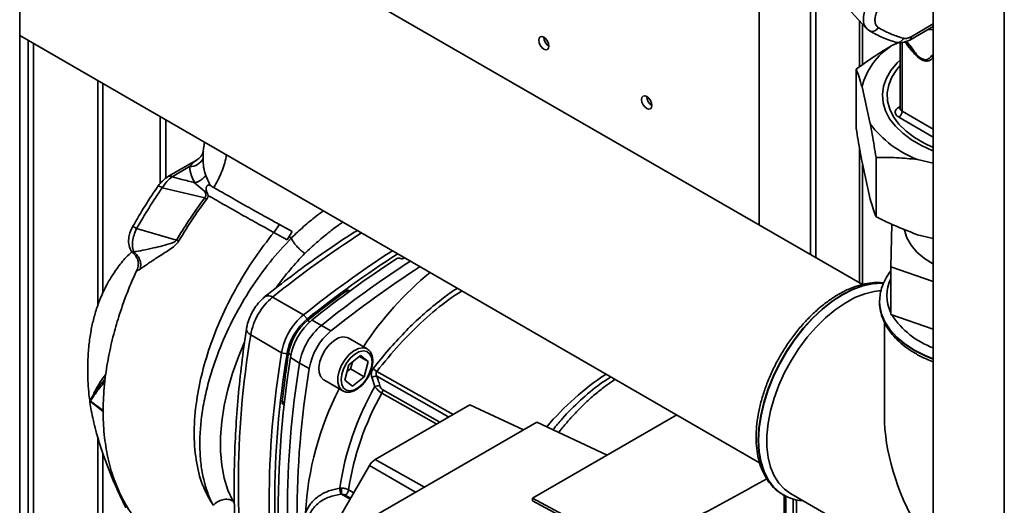
# Paper-space layout 'Blatt3' of a CAD drawing. Units: millimetres. Extents: x 0 to 4200, y 0 to 2970.
# Drawn here: x 3552 to 3755, y 1116 to 1216 of the extents above; entities that cross this region are included whole.
import ezdxf

# ---------------------------------------------------------------- set-up
doc = ezdxf.new("R2010")
doc.units = ezdxf.units.MM

psp = doc.layouts.new('Blatt3')

# ---------------------------------------------------------------- linework, layer by layer
at = {"color": 7, "linetype": 'Continuous', "lineweight": 35, "ltscale": 10}
for p, q in [((3552.19, 771.05), (3552.19, 1385.16)), ((3755.09, 1285.79), (3755.09, 1096.35)), ((3740.46, 1277.33), (3740.46, 1104.8)), ((3725.89, 1161.36), (3552.19, 1261.63)), ((3704.57, 1173.67), (3704.57, 1229.84)), ((3715.18, 1224.69), (3715.18, 1167.54)), ((3716.24, 1223.57), (3716.24, 1166.93)), ((3722.76, 1218.39), (3726.64, 1214.22)), ((3725.89, 1206.66), (3725.89, 1215.02)), ((3735.6, 1211.75), (3740.46, 1214.56)), ((3552.19, 1212.68), (3704.66, 1124.66)), ((3731.92, 1210.62), (3733.36, 1211.25)), ((3733.62, 1211.23), (3733.62, 1197.7)), ((3724.58, 1193.5), (3724.58, 1205.75)), ((3568.28, 1157.06), (3568.28, 1203.39)), ((3569.34, 1159.68), (3569.34, 1202.78)), ((3727.47, 1194.49), (3725.77, 1202.09)), ((3733.62, 1197.7), (3733.62, 1197.67)), ((3590.29, 1190.68), (3589.97, 1188.86)), ((3588.65, 1187.02), (3582.85, 1183.67)), ((3728.66, 1175.32), (3728.66, 1187.57)), ((3740.46, 1186.36), (3737.18, 1187.15)), ((3583.6, 1183.59), (3587.18, 1185.66)), ((3727.47, 1178.98), (3725.77, 1186.58)), ((3725.89, 1161.36), (3725.89, 1186.02)), ((3591.42, 1181.8), (3590.53, 1183.86)), ((3590.31, 1179.24), (3581.58, 1181.31)), ((3588.24, 1182.35), (3590.33, 1180.51)), ((3576.29, 1172.92), (3584.52, 1170.54)), ((3605.74, 1173.72), (3604.55, 1172.1)), ((3605.74, 1173.72), (3608.33, 1172.31)), ((3731.93, 1173.79), (3731.72, 1165)), ((3604.55, 1172.1), (3607.3, 1170.6)), ((3608.33, 1172.31), (3607.3, 1170.6)), ((3608.16, 1170.99), (3607.68, 1171.26)), ((3608.16, 1170.99), (3608.14, 1170.92)), ((3740.46, 1170.85), (3737.18, 1171.63)), ((3630.65, 1166.75), (3630.61, 1166.77)), ((3631.49, 1166.9), (3631.34, 1166.8)), ((3731.72, 1165), (3740.46, 1161.99)), ((3731.72, 1155.2), (3731.72, 1165)), ((3604.29, 1158.77), (3610.65, 1155.1)), ((3620.24, 1160.03), (3620.02, 1160.15)), ((3729.39, 1157.87), (3729.4, 1158.15)), ((3729.39, 1157.87), (3729.39, 1157.8)), ((3729.39, 1157.8), (3729.39, 1157.62)), ((3610.65, 1155.1), (3611.44, 1154.27)), ((3731.72, 1155.2), (3740.46, 1152.2)), ((3612.43, 1154.04), (3614.36, 1152.96)), ((3614.36, 1152.96), (3616.31, 1151.8)), ((3730.39, 1153.65), (3730.39, 1134.28)), ((3599.8, 1151), (3606.16, 1147.33)), ((3623.77, 1148.12), (3619.88, 1150.37)), ((3607.27, 1147.06), (3606.16, 1147.33)), ((3620.04, 1144.83), (3622.45, 1146.73)), ((3622.2, 1146.53), (3624.03, 1145.48)), ((3622.45, 1146.73), (3624.03, 1145.48)), ((3623.77, 1148.12), (3623.84, 1148.07)), ((3609.88, 1145.19), (3607.97, 1146.32)), ((3611.86, 1144.08), (3609.88, 1145.19)), ((3619.21, 1141.69), (3620.04, 1144.83)), ((3620.37, 1143.97), (3620.75, 1145.39)), ((3624.03, 1145.48), (3623.2, 1142.34)), ((3619.66, 1143.42), (3620.37, 1143.97)), ((3620.37, 1143.97), (3623.2, 1142.34)), ((3614.88, 1141.71), (3618.77, 1139.46)), ((3620.79, 1140.45), (3619.21, 1141.69)), ((3623.2, 1142.34), (3620.79, 1140.45)), ((3625.39, 1140.33), (3624.76, 1142.28)), ((3569.44, 1135.33), (3566.77, 1137.37)), ((3566.85, 1137.17), (3568.34, 1136.03)), ((3606.48, 1136.69), (3606.69, 1136.56)), ((3644.96, 1136.56), (3625.44, 1125.29)), ((3656.03, 1131.4), (3644.96, 1136.56)), ((3568.34, 1136.03), (3569.54, 1135.1)), ((3687.59, 1134.51), (3657.87, 1117.36)), ((3658.78, 1132.99), (3625.73, 1113.91)), ((3673.26, 1126.24), (3658.78, 1132.99)), ((3568.28, 998.81), (3568.28, 1130.02)), ((3569.34, 998.19), (3569.34, 1126.57)), ((3624.26, 1124.05), (3616.18, 1110.04)), ((3709.25, 1118.21), (3709.47, 1118.07)), ((3709.47, 1118.07), (3709.53, 1118.04)), ((3711.03, 1118.32), (3730.39, 1107.15)), ((3657.87, 1117.36), (3678.05, 1106.51)), ((3657.87, 1117.36), (3657.87, 1116.82)), ((3657.87, 1116.82), (3677.55, 1106.23)), ((3709.75, 1076.15), (3709.75, 1117.96)), ((3710.06, 1117.78), (3710.06, 1077.92)), ((3711.57, 1077.08), (3711.57, 1117.2)), ((3712.27, 1078.3), (3712.27, 1117))]:
    psp.add_line(p, q, dxfattribs=at)
at = {"color": 1, "linetype": 'Continuous', "lineweight": 35, "ltscale": 10}
for p, q in [((3725.22, 1215.75), (3725.22, 1206.19)), ((3735.91, 1212.44), (3740.46, 1215.07)), ((3740.46, 1213.89), (3739.31, 1213.9)), ((3553.92, 1211.68), (3553.92, 1032.98)), ((3555.05, 1032.98), (3555.05, 1211.02)), ((3734.06, 1197.08), (3734.06, 1211.21)), ((3736.99, 1208.79), (3735, 1211.28)), ((3740.41, 1208.16), (3740.46, 1208.13)), ((3733.29, 1197.86), (3733.62, 1198.07)), ((3581.15, 1195.96), (3581.15, 1182.16)), ((3582.28, 1183.23), (3582.28, 1195.31)), ((3740.46, 1191.76), (3733.35, 1195.86)), ((3740.46, 1193.39), (3734.06, 1197.08)), ((3725.22, 1189.69), (3725.22, 1161.75)), ((3575.7, 1168.06), (3575.66, 1167.76)), ((3619.9, 1159.78), (3619.45, 1160.03)), ((3611.99, 1153.67), (3611.5, 1153.95)), ((3608.07, 1146.89), (3607.58, 1147.17)), ((3625.8, 1143.48), (3641.51, 1134.57)), ((3638.12, 1132.61), (3626.83, 1138.99)), ((3638.79, 1133), (3627.02, 1139.66)), ((3606.74, 1136.97), (3606.29, 1137.24)), ((3625.44, 1125.29), (3635.62, 1119.62)), ((3633.78, 1118.56), (3624.26, 1124.05)), ((3618.52, 1118.14), (3620.26, 1117.11)), ((3619.97, 1119.05), (3621.03, 1118.44)), ((3596.45, 1116.23), (3596.1, 1116.8)), ((3619.28, 1117.97), (3620.38, 1117.33))]:
    psp.add_line(p, q, dxfattribs=at)
at = {"color": 7, "linetype": 'Continuous', "lineweight": 35, "ltscale": 10, "flags": 128}
for points in [[(3727.1, 1213.81), (3727.32, 1213.65), (3727.39, 1213.62)], [(3660.2, 1209.89), (3660.61, 1209.75), (3660.95, 1209.81), (3661.18, 1210.08), (3661.26, 1210.5), (3661.18, 1211.02), (3660.95, 1211.55), (3660.61, 1212.01), (3660.2, 1212.34), (3659.79, 1212.48), (3659.45, 1212.41), (3659.22, 1212.15), (3659.14, 1211.73), (3659.22, 1211.21), (3659.45, 1210.68), (3659.79, 1210.22), (3660.2, 1209.89)], [(3733.62, 1207.64), (3733.01, 1207.04), (3731.74, 1205.51), (3730.81, 1203.9), (3730.22, 1202.23), (3729.99, 1200.54), (3730.13, 1198.84), (3730.63, 1197.17), (3731.47, 1195.54), (3732.66, 1193.99), (3734.17, 1192.53), (3735.98, 1191.19), (3738.06, 1189.99), (3740.38, 1188.94), (3740.46, 1188.92)], [(3740.46, 1189.6), (3738.6, 1190.47), (3736.58, 1191.65), (3734.84, 1192.97), (3733.39, 1194.41), (3732.27, 1195.94), (3731.48, 1197.54), (3731.05, 1199.18), (3730.98, 1200.84), (3731.28, 1202.5), (3731.93, 1204.11), (3732.92, 1205.67), (3733.62, 1206.51)], [(3681.41, 1197.64), (3681.82, 1197.5), (3682.16, 1197.57), (3682.39, 1197.83), (3682.47, 1198.26), (3682.39, 1198.77), (3682.16, 1199.3), (3681.82, 1199.76), (3681.41, 1200.09), (3681.01, 1200.23), (3680.66, 1200.17), (3680.43, 1199.9), (3680.35, 1199.48), (3680.43, 1198.96), (3680.66, 1198.43), (3681.01, 1197.97), (3681.41, 1197.64)], [(3590.73, 1178.99), (3591.02, 1179.5), (3591.06, 1179.64), (3591.07, 1179.67), (3591.08, 1179.68), (3591.08, 1179.68), (3591.08, 1179.68), (3591.08, 1179.68), (3591.08, 1179.68), (3591.08, 1179.68), (3591.08, 1179.68), (3591.08, 1179.68), (3591.08, 1179.68), (3591.08, 1179.68), (3591.08, 1179.68), (3591.08, 1179.68), (3591.08, 1179.68)], [(3734.49, 1172.68), (3734.51, 1172.56), (3735, 1171), (3735.87, 1169.49), (3737.1, 1168.07), (3738.66, 1166.76), (3740.53, 1165.59)], [(3711.03, 1118.32), (3709.83, 1119.17), (3708.65, 1120.42), (3707.68, 1121.94), (3706.94, 1123.72), (3706.45, 1125.72), (3706.19, 1127.92), (3706.19, 1130.28), (3706.45, 1132.77), (3706.94, 1135.35), (3707.68, 1137.98), (3708.65, 1140.62), (3709.83, 1143.23), (3711.21, 1145.77), (3712.77, 1148.21), (3714.47, 1150.5), (3716.3, 1152.61), (3718.23, 1154.51), (3720.23, 1156.17), (3722.27, 1157.56), (3724.31, 1158.67), (3726.33, 1159.47), (3728.3, 1159.96), (3729.72, 1160.12)], [(3619.88, 1150.37), (3619.61, 1150.49), (3618.79, 1150.59), (3617.86, 1150.36), (3616.9, 1149.8), (3615.97, 1148.97), (3615.15, 1147.91), (3614.49, 1146.72), (3614.05, 1145.48), (3613.85, 1144.28), (3613.92, 1143.21), (3614.24, 1142.35), (3614.79, 1141.76), (3614.88, 1141.71)], [(3624.8, 1145.42), (3624.67, 1144.31), (3624.3, 1143.15), (3623.7, 1142.01), (3622.94, 1141.01), (3622.07, 1140.21), (3621.17, 1139.69), (3620.3, 1139.48), (3619.54, 1139.61), (3618.94, 1140.05), (3618.57, 1140.79), (3618.44, 1141.75), (3618.57, 1142.86), (3618.94, 1144.03), (3619.54, 1145.16), (3620.3, 1146.17), (3621.17, 1146.96), (3622.07, 1147.49), (3622.94, 1147.69), (3623.7, 1147.57), (3624.3, 1147.12), (3624.67, 1146.38), (3624.8, 1145.42)]]:
    psp.add_lwpolyline(points, dxfattribs=at)
at = {"color": 1, "linetype": 'Continuous', "lineweight": 35, "ltscale": 10, "flags": 128}
for points in [[(3730.21, 1161.63), (3729.77, 1161.65), (3727.86, 1161.54), (3725.87, 1161.11), (3723.81, 1160.35), (3721.72, 1159.29), (3719.63, 1157.94), (3717.57, 1156.32), (3715.58, 1154.45), (3713.67, 1152.35), (3711.88, 1150.07), (3710.23, 1147.63), (3708.75, 1145.07), (3707.46, 1142.42), (3706.38, 1139.73), (3705.52, 1137.03), (3704.9, 1134.37), (3704.52, 1131.77), (3704.4, 1129.29)], [(3704.46, 1129.25), (3704.58, 1131.74), (3704.96, 1134.33), (3705.58, 1137), (3706.44, 1139.7), (3707.52, 1142.39), (3708.81, 1145.03), (3710.29, 1147.6), (3711.94, 1150.04), (3713.73, 1152.32), (3715.64, 1154.41), (3717.63, 1156.28), (3719.69, 1157.91), (3721.78, 1159.26), (3723.87, 1160.32), (3725.93, 1161.07), (3727.92, 1161.51), (3729.83, 1161.62), (3730.19, 1161.6)], [(3740.46, 1146.04), (3738.78, 1146.73), (3736.57, 1147.87), (3734.61, 1149.15), (3732.93, 1150.55), (3731.55, 1152.06), (3730.5, 1153.66), (3729.79, 1155.32), (3729.44, 1157.01), (3729.39, 1157.87)], [(3729.39, 1157.62), (3729.44, 1156.94), (3729.79, 1155.25), (3730.5, 1153.59), (3731.55, 1151.99), (3732.93, 1150.48), (3734.61, 1149.08), (3736.57, 1147.8), (3738.78, 1146.66), (3740.46, 1145.97)], [(3599.8, 1151), (3599.43, 1151.26), (3599.15, 1151.53), (3598.97, 1151.81), (3598.91, 1152.09), (3598.92, 1152.19)], [(3598.46, 1149.33), (3597.27, 1146.49), (3596.06, 1143.11), (3595.07, 1139.74), (3594.33, 1136.42), (3593.83, 1133.17), (3593.59, 1130.02), (3593.59, 1127), (3593.85, 1124.15), (3594.36, 1121.48), (3595.11, 1119.02), (3596.1, 1116.8)], [(3618.74, 1139.48), (3618.52, 1139.63), (3618.02, 1140.29), (3617.76, 1141.21), (3617.76, 1142.32), (3618.02, 1143.55), (3618.52, 1144.78), (3619.23, 1145.95), (3620.08, 1146.95), (3621.02, 1147.72), (3621.99, 1148.2), (3622.89, 1148.35), (3623.68, 1148.17), (3623.77, 1148.12)], [(3640.65, 1134.07), (3639.1, 1134.95), (3625.79, 1142.5)], [(3704.4, 1129.29), (3704.52, 1126.95), (3704.9, 1124.79), (3705.52, 1122.84), (3706.38, 1121.14), (3707.46, 1119.69), (3708.75, 1118.54), (3709.25, 1118.21)], [(3709.61, 1117.99), (3708.81, 1118.5), (3707.52, 1119.66), (3706.44, 1121.1), (3705.58, 1122.81), (3704.96, 1124.76), (3704.58, 1126.91), (3704.46, 1129.25)]]:
    psp.add_lwpolyline(points, dxfattribs=at)
at = {"color": 1, "linetype": 'Continuous', "lineweight": 35, "ltscale": 100}
for centre, radius, start, end in [((3727.84, 1214.98), 1.44, 251.7618, 333.3746), ((3735.19, 1212.35), 0.719, 304.0366, 7.2578), ((3733.62, 1198.43), 0.651, 239.5511, 269.8476), ((3734.34, 1197.75), 0.722, 184.1998, 247.1204), ((3583.16, 1182.98), 0.755, 54.3833, 114.2967), ((3582.03, 1183.51), 12.05, 237.2217, 241.5389), ((3742.7, 986.28), 221.16, 122.8807, 128.7443), ((3654.35, 1125.36), 60.68, 135.6173, 144.2213), ((3738.93, 1159.09), 8.03, 153.871, 206.129), ((3603.42, 1157.73), 1.35, 50.2608, 116.605), ((3746.28, 1164.32), 17.03, 212.6941, 250.0142), ((3705.82, 1093.77), 59.1, 123.7139, 139.6251), ((3567.14, 1137.57), 0.42, 150.6589, 207.5039), ((3567.05, 1137.37), 0.275, 178.2029, 239.796)]:
    psp.add_arc(centre, radius, start, end, dxfattribs=at)
at = {"color": 7, "linetype": 'Continuous', "lineweight": 35, "ltscale": 100}
for centre, radius, start, end in [((3662.43, 1212.4), 2.23, 181.6006, 238.3941), ((3739.46, 1198.69), 14.1, 122.2829, 166.0586), ((3739.41, 1207.42), 1.24, 36.2874, 57.7186), ((3683.64, 1200.15), 2.23, 181.6006, 238.3941), ((3732.52, 1197.15), 1.54, 302.6055, 357.3945), ((3744.75, 1207.25), 21.47, 216.4526, 249.3846), ((3587.22, 1188.79), 3.13, 269.3474, 332.9244), ((3596.96, 1189.6), 12.31, 237.288, 239.5632), ((3648.45, 1280.33), 127.04, 239.7861, 240.0066), ((3749.06, 982.61), 221.16, 122.8807, 128.7443), ((3749.29, 982.48), 220.26, 122.7639, 128.7465), ((3752.39, 979.42), 223.8, 123.1786, 128.713), ((3752.77, 980.46), 221.16, 122.8807, 128.7443), ((3754.68, 979.37), 221.08, 122.871, 128.7444), ((3680.08, 1111.06), 68.28, 129.3675, 146.6957), ((3612.55, 1148.82), 12.93, 129.7049, 170.2951), ((3619.82, 1159.64), 0.542, 68.4915, 133.4969), ((3618.91, 1145.15), 12.93, 129.7049, 170.2951), ((3619.1, 1145.04), 12, 129.7049, 170.2951), ((3618.7, 1145.27), 11.27, 129.7049, 170.2951), ((3620.64, 1144.15), 12.86, 129.7049, 170.2951), ((3622.63, 1143.01), 12.93, 129.7049, 170.2951), ((3784.61, 1120.32), 187.34, 170.5741, 189.4259), ((3624.53, 1141.91), 12.86, 129.7049, 170.2951), ((3789.65, 1116.65), 186.04, 170.5076, 189.4924), ((3791.55, 1116.47), 186.79, 170.5741, 189.4259), ((3815.7, 1113.87), 210.25, 171.1222, 181.1445), ((3794.69, 1114.51), 187.34, 170.5741, 189.4259), ((3796.62, 1113.4), 187.29, 170.5741, 189.4259), ((3625.83, 1139.84), 2.66, 90.8872, 113.7912), ((3631.91, 1152.37), 10.79, 230.4171, 235.4804), ((3677.68, 1110.46), 60.22, 150.2583, 171.436), ((3626.41, 1137.96), 2.58, 89.9036, 113.2917), ((3675.3, 1110.62), 64.33, 152.9372, 176.6995), ((3677.93, 1110.28), 58.62, 150.6711, 171.3935), ((3625.56, 1139.71), 1.46, 330.4085, 357.815), ((3567.21, 1137.52), 0.5, 149.5058, 223.8391), ((3567.11, 1137.58), 0.39, 122.2267, 149.3983), ((3606.8, 1137.11), 0.525, 165.3001, 232.7108), ((3627.23, 1122.41), 3.39, 121.9547, 151.1444), ((3622.5, 1119.56), 4.37, 181.7239, 198.9459), ((3632.64, 1119.32), 14.16, 179.5478, 184.7732), ((3618.38, 1119.31), 1.61, 303.6607, 350.7056)]:
    psp.add_arc(centre, radius, start, end, dxfattribs=at)
psp.add_ellipse((3753.89, 1120.72), major_axis=(-16.62, 28.78), ratio=0.577335, start_param=0.785358, end_param=1.570756, dxfattribs=at)
at = {"color": 7, "linetype": 'Continuous', "lineweight": 35, "ltscale": 10}
for points, knots in [([(3729.13, 1214.34), (3728.97, 1214.47), (3728.66, 1214.73), (3728.44, 1215.41), (3728.42, 1216.25), (3728.63, 1217.19), (3729.04, 1218.14), (3729.61, 1219.01), (3730.29, 1219.75), (3730.77, 1220.07), (3731.02, 1220.23)], [0, 0, 0, 0, 0.125004, 0.249982, 0.374961, 0.499922, 0.624908, 0.749924, 0.874934, 1, 1, 1, 1]), ([(3726.6, 1214.27), (3726.72, 1214.14), (3726.95, 1213.89), (3727.24, 1213.71), (3727.39, 1213.62)], [0, 0, 0, 0, 0.497847, 1, 1, 1, 1]), ([(3727.39, 1213.62), (3728.25, 1213.13), (3729.96, 1212.17), (3731.88, 1211.57), (3732.83, 1211.28)], [0, 0, 0, 0, 0.500023, 1, 1, 1, 1]), ([(3729.13, 1214.34), (3730.04, 1213.83), (3731.67, 1212.91), (3733.49, 1212.36), (3734.29, 1212.11)], [0, 0, 0, 0, 0.560084, 1, 1, 1, 1]), ([(3732.83, 1211.28), (3733.25, 1211.22), (3734.16, 1211.08), (3735.09, 1211.52), (3735.6, 1211.75)], [0, 0, 0, 0, 0.453476, 1, 1, 1, 1]), ([(3734.29, 1212.11), (3734.57, 1212.08), (3735.07, 1212.03), (3735.65, 1212.31), (3735.91, 1212.44)], [0, 0, 0, 0, 0.559286, 1, 1, 1, 1]), ([(3734.54, 1211.55), (3734.96, 1210.95), (3735.72, 1209.89), (3736.58, 1208.97), (3736.95, 1208.56)], [0, 0, 0, 0, 0.560054, 1, 1, 1, 1]), ([(3724.58, 1205.75), (3726.05, 1206.8), (3728.47, 1208.54), (3730.95, 1210.03), (3731.92, 1210.62)], [0, 0, 0, 0, 0.60547, 1, 1, 1, 1]), ([(3736.95, 1208.56), (3737.32, 1208.22), (3738.06, 1207.55), (3739.13, 1207.31), (3739.88, 1207.62), (3740.23, 1207.98), (3740.41, 1208.16)], [0, 0, 0, 0, 0.27988, 0.558346, 0.778934, 1, 1, 1, 1]), ([(3736.99, 1208.79), (3737.29, 1208.5), (3737.74, 1208.07), (3738.37, 1207.76), (3738.95, 1207.64), (3739.56, 1207.87), (3739.9, 1208.27), (3740.07, 1208.47)], [0, 0, 0, 0, 0.248167, 0.370101, 0.491774, 0.740061, 1, 1, 1, 1]), ([(3725.77, 1202.09), (3725.57, 1202.78), (3725.17, 1204.16), (3724.78, 1205.22), (3724.58, 1205.75)], [0, 0, 0, 0, 0.49856, 1, 1, 1, 1]), ([(3733.35, 1195.86), (3733.14, 1196.02), (3732.74, 1196.31), (3732.58, 1196.81), (3732.67, 1197.25), (3732.91, 1197.6), (3733.17, 1197.78), (3733.29, 1197.86)], [0, 0, 0, 0, 0.266733, 0.499772, 0.675722, 0.855304, 1, 1, 1, 1]), ([(3724.58, 1193.5), (3724.71, 1192.7), (3725.1, 1190.27), (3725.5, 1188.06), (3725.77, 1186.58)], [0, 0, 0, 0, 0.3278339, 1, 1, 1, 1]), ([(3728.66, 1187.57), (3728.53, 1188.37), (3728.14, 1190.8), (3727.74, 1193.01), (3727.47, 1194.49)], [0, 0, 0, 0, 0.327834, 1, 1, 1, 1]), ([(3590.04, 1188.89), (3589.98, 1188.69), (3589.87, 1188.29), (3589.45, 1187.6), (3588.97, 1187.25), (3588.66, 1187.02)], [0, 0, 0, 0, 0.269669, 0.53124, 1, 1, 1, 1]), ([(3590, 1187.37), (3590, 1186.75), (3590.01, 1185.54), (3590.36, 1184.41), (3590.53, 1183.86)], [0, 0, 0, 0, 0.512148, 1, 1, 1, 1]), ([(3737.18, 1187.15), (3735.75, 1187.29), (3732.87, 1187.58), (3730.07, 1187.57), (3728.66, 1187.57)], [0, 0, 0, 0, 0.49856, 1, 1, 1, 1]), ([(3587.18, 1185.66), (3587.27, 1185.03), (3587.41, 1183.91), (3587.99, 1182.83), (3588.24, 1182.35)], [0, 0, 0, 0, 0.560072, 1, 1, 1, 1]), ([(3582.85, 1183.67), (3582.41, 1183.37), (3581.64, 1182.85), (3581.02, 1182.04), (3580.75, 1181.69)], [0, 0, 0, 0, 0.565829, 1, 1, 1, 1]), ([(3583.6, 1183.59), (3583.23, 1183.3), (3582.51, 1182.71), (3581.89, 1181.78), (3581.58, 1181.31)], [0, 0, 0, 0, 0.498663, 1, 1, 1, 1]), ([(3588.24, 1182.35), (3587.37, 1182.58), (3585.82, 1182.99), (3584.28, 1183.41), (3583.6, 1183.59)], [0, 0, 0, 0, 0.559999, 1, 1, 1, 1]), ([(3590.53, 1183.86), (3590.39, 1183.68), (3590.11, 1183.32), (3589.54, 1182.88), (3588.91, 1182.53), (3588.46, 1182.41), (3588.24, 1182.35)], [0, 0, 0, 0, 0.246444, 0.500001, 0.753557, 1, 1, 1, 1]), ([(3580.75, 1181.69), (3579.83, 1180.34), (3577.98, 1177.64), (3576.33, 1174.8), (3575.51, 1173.38)], [0, 0, 0, 0, 0.500036, 1, 1, 1, 1]), ([(3581.58, 1181.31), (3580.65, 1179.95), (3578.79, 1177.22), (3577.12, 1174.35), (3576.29, 1172.92)], [0, 0, 0, 0, 0.5000197, 1, 1, 1, 1]), ([(3590.68, 1180.67), (3590.65, 1180.81), (3590.59, 1181.02), (3590.62, 1181.32), (3590.68, 1181.51), (3590.76, 1181.66), (3590.84, 1181.77), (3590.93, 1181.84), (3591.08, 1181.9), (3591.25, 1181.91), (3591.36, 1181.84), (3591.42, 1181.8)], [0, 0, 0, 0, 0.249812, 0.387009, 0.499978, 0.573234, 0.636516, 0.693624, 0.750059, 0.876903, 1, 1, 1, 1]), ([(3591.42, 1181.8), (3591.55, 1181.73), (3591.81, 1181.58), (3592.09, 1181.42), (3592.22, 1181.34)], [0, 0, 0, 0, 0.500716, 1, 1, 1, 1]), ([(3592.22, 1181.34), (3592.77, 1181.02), (3593.86, 1180.4), (3595.68, 1179.36), (3597.57, 1178.28), (3599.47, 1177.21), (3601.31, 1176.18), (3603, 1175.24), (3604.52, 1174.39), (3605.33, 1173.95), (3605.74, 1173.72)], [0, 0, 0, 0, 0.125401, 0.249624, 0.373964, 0.499522, 0.625389, 0.75017, 0.874901, 1, 1, 1, 1]), ([(3590.31, 1179.24), (3589.17, 1177.67), (3587.14, 1174.86), (3585.32, 1171.86), (3584.52, 1170.54)], [0, 0, 0, 0, 0.559738, 1, 1, 1, 1]), ([(3584.94, 1170.3), (3585.96, 1171.97), (3587.79, 1174.96), (3589.83, 1177.76), (3590.73, 1178.99)], [0, 0, 0, 0, 0.56023, 1, 1, 1, 1]), ([(3590.31, 1179.24), (3590.35, 1179.29), (3590.43, 1179.38), (3590.51, 1179.54), (3590.55, 1179.71), (3590.55, 1180.06), (3590.43, 1180.31), (3590.33, 1180.51)], [0, 0, 0, 0, 0.1203079, 0.23644, 0.3531022, 0.4736221, 1, 1, 1, 1]), ([(3590.68, 1180.67), (3590.62, 1180.64), (3590.5, 1180.59), (3590.38, 1180.54), (3590.33, 1180.51)], [0, 0, 0, 0, 0.508664, 1, 1, 1, 1]), ([(3591.08, 1179.68), (3591.02, 1179.85), (3590.89, 1180.19), (3590.75, 1180.51), (3590.68, 1180.67)], [0, 0, 0, 0, 0.500075, 1, 1, 1, 1]), ([(3591.08, 1179.68), (3591.62, 1179.37), (3592.7, 1178.75), (3594.54, 1177.7), (3596.44, 1176.62), (3598.34, 1175.55), (3600.17, 1174.52), (3601.86, 1173.58), (3603.37, 1172.74), (3604.16, 1172.31), (3604.55, 1172.1)], [0, 0, 0, 0, 0.124559, 0.250592, 0.376468, 0.501112, 0.625711, 0.750987, 0.876789, 1, 1, 1, 1]), ([(3727.47, 1178.98), (3727.67, 1178.29), (3728.07, 1176.91), (3728.46, 1175.85), (3728.66, 1175.32)], [0, 0, 0, 0, 0.4985605, 1, 1, 1, 1]), ([(3728.66, 1175.32), (3729.58, 1174.87), (3732.38, 1173.5), (3735.25, 1172.39), (3737.18, 1171.63)], [0, 0, 0, 0, 0.327834, 1, 1, 1, 1]), ([(3575.51, 1173.38), (3575.29, 1172.94), (3574.89, 1172.13), (3574.59, 1170.72), (3574.63, 1169.42), (3575.07, 1168.32), (3575.52, 1167.91), (3575.67, 1167.77)], [0, 0, 0, 0, 0.2199655, 0.4070999, 0.6689769, 0.8907827, 1, 1, 1, 1]), ([(3576.29, 1172.92), (3576.09, 1172.47), (3575.7, 1171.58), (3575.41, 1170.22), (3575.38, 1168.97), (3575.59, 1168.36), (3575.7, 1168.06)], [0, 0, 0, 0, 0.248964, 0.499111, 0.74978, 1, 1, 1, 1]), ([(3604.55, 1172.1), (3603.19, 1170.35), (3600.49, 1166.85), (3596.98, 1161.13), (3593.97, 1155.24), (3591.54, 1149.26), (3589.73, 1143.3), (3588.49, 1137.15), (3587.98, 1131), (3588.42, 1125.13), (3589.69, 1119.91), (3591.27, 1117.22), (3592.06, 1115.88)], [0, 0, 0, 0, 0.09721, 0.193798, 0.288762, 0.382578, 0.476665, 0.570381, 0.678608, 0.78653, 0.894156, 1, 1, 1, 1]), ([(3608.14, 1170.92), (3606.66, 1169.32), (3603.7, 1166.13), (3599.75, 1160.58), (3596.28, 1154.67), (3593.43, 1148.49), (3591.54, 1143.01), (3590.35, 1138.31), (3589.7, 1134.56), (3589.33, 1130.87), (3589.28, 1127.91), (3589.42, 1125.55), (3589.6, 1123.88), (3589.86, 1122.33), (3590.11, 1121.17), (3590.3, 1120.45), (3590.37, 1120.18), (3590.4, 1120.07), (3590.42, 1120), (3590.51, 1119.69), (3590.75, 1118.91), (3591.25, 1117.52), (3591.76, 1116.49), (3592.06, 1115.88)], [0, 0, 0, 0, 0.100658, 0.201316, 0.301973, 0.402631, 0.50329, 0.566246, 0.631862, 0.690059, 0.756025, 0.790222, 0.82235, 0.852875, 0.8834, 0.894848, 0.899141, 0.901246, 0.90181, 0.903937, 0.921491, 0.953514, 1, 1, 1, 1]), ([(3621.75, 1172.52), (3620.93, 1172.01), (3618.24, 1170.31), (3613.69, 1167.16), (3608.19, 1163.17), (3604.58, 1160.33), (3602.81, 1158.94)], [0, 0, 0, 0, 0.128035, 0.423107, 0.718145, 1, 1, 1, 1]), ([(3610.98, 1167.8), (3610.79, 1167.92), (3610.45, 1168.15), (3609.87, 1168.64), (3609.36, 1169.17), (3608.91, 1169.69), (3608.47, 1170.28), (3608.27, 1170.67), (3608.14, 1170.92)], [0, 0, 0, 0, 0.166109, 0.304811, 0.499197, 0.628873, 0.755751, 1, 1, 1, 1]), ([(3584.52, 1170.54), (3584.45, 1170.47), (3584.17, 1170.16), (3583.13, 1169.75), (3581.6, 1169.34), (3579.58, 1168.87), (3577.5, 1168.41), (3576.29, 1168.17), (3575.7, 1168.06)], [0, 0, 0, 0, 0.025251, 0.111495, 0.301749, 0.495989, 0.752427, 1, 1, 1, 1]), ([(3577.02, 1164.55), (3577.49, 1164.88), (3578.45, 1165.56), (3580.45, 1166.87), (3582.32, 1168.05), (3583.69, 1169), (3584.47, 1169.65), (3584.78, 1170.08), (3584.94, 1170.3)], [0, 0, 0, 0, 0.2405965, 0.487023, 0.7383158, 0.8668602, 0.9327243, 1, 1, 1, 1]), ([(3575.33, 1168.13), (3574.92, 1167.75), (3573.78, 1166.72), (3572.38, 1164.91), (3571.09, 1163), (3570.16, 1161.37), (3569.41, 1159.88), (3568.79, 1158.45), (3568.11, 1156.65), (3567.44, 1154.47), (3566.83, 1151.71), (3566.42, 1148.78), (3566.23, 1145.9), (3566.19, 1143.29), (3566.26, 1140.98), (3566.47, 1138.38), (3566.95, 1135.14), (3567.9, 1131.01), (3569.43, 1126.07), (3571.49, 1120.75), (3573.21, 1117.12), (3574.04, 1115.37)], [0, 0, 0, 0, 0.029135, 0.080772, 0.119306, 0.150395, 0.179639, 0.207084, 0.23278, 0.281342, 0.327759, 0.381345, 0.439733, 0.482585, 0.522755, 0.566094, 0.626085, 0.702234, 0.794727, 0.901033, 1, 1, 1, 1]), ([(3575.66, 1167.75), (3575.91, 1167.47), (3576.4, 1166.93), (3576.67, 1165.95), (3576.63, 1165.11), (3576.5, 1164.77), (3576.44, 1164.62)], [0, 0, 0, 0, 0.289302, 0.558631, 0.794807, 1, 1, 1, 1]), ([(3575.7, 1168.06), (3575.98, 1167.82), (3576.55, 1167.33), (3577.02, 1166.34), (3577.18, 1165.37), (3577.07, 1164.82), (3577.02, 1164.55)], [0, 0, 0, 0, 0.272791, 0.561786, 0.787215, 1, 1, 1, 1]), ([(3630.61, 1166.77), (3630.57, 1166.79), (3630.48, 1166.83), (3630.31, 1166.84), (3630.14, 1166.82), (3630.01, 1166.78), (3629.94, 1166.74), (3629.92, 1166.73)], [0, 0, 0, 0, 0.218281, 0.436524, 0.655929, 0.878089, 1, 1, 1, 1]), ([(3631.34, 1166.8), (3631.3, 1166.77), (3631.21, 1166.73), (3631.04, 1166.69), (3630.86, 1166.69), (3630.73, 1166.72), (3630.67, 1166.75), (3630.65, 1166.75)], [0, 0, 0, 0, 0.225668, 0.451403, 0.675272, 0.896057, 1, 1, 1, 1]), ([(3576.46, 1164.63), (3576.04, 1163.71), (3575.17, 1161.79), (3574, 1158.84), (3572.8, 1155.45), (3571.63, 1151.53), (3570.54, 1146.94), (3569.72, 1141.95), (3569.32, 1136.79), (3569.42, 1131.7), (3570.04, 1126.91), (3571.14, 1122.41), (3572.77, 1118.24), (3574.56, 1115.06), (3576.4, 1112.53), (3578.07, 1110.66), (3579.57, 1109.21), (3580.54, 1108.52), (3580.84, 1108.3)], [0, 0, 0, 0, 0.043841, 0.091377, 0.138466, 0.202546, 0.273754, 0.35208, 0.437105, 0.522385, 0.605182, 0.685314, 0.764988, 0.84628, 0.889746, 0.935646, 0.979816, 1, 1, 1, 1]), ([(3731.72, 1164.2), (3731.37, 1163.72), (3730.65, 1162.72), (3729.92, 1161.09), (3729.48, 1159.55), (3729.45, 1158.58), (3729.43, 1158.18)], [0, 0, 0, 0, 0.257238, 0.537609, 0.813269, 1, 1, 1, 1]), ([(3730.25, 1161.69), (3729.75, 1161.74), (3728.65, 1161.84), (3726.86, 1161.64), (3724.9, 1161.17), (3722.9, 1160.41), (3720.88, 1159.36), (3718.88, 1158.06), (3716.91, 1156.51), (3715, 1154.74), (3713.19, 1152.78), (3711.48, 1150.64), (3709.91, 1148.36), (3708.48, 1145.97), (3707.23, 1143.49), (3706.15, 1140.96), (3705.28, 1138.41), (3704.61, 1135.86), (3704.16, 1133.36), (3703.98, 1131.37), (3703.96, 1130.25), (3703.96, 1129.9)], [0, 0, 0, 0, 0.0440043, 0.0971652, 0.1511344, 0.2057382, 0.2607177, 0.3158501, 0.3709723, 0.4260292, 0.4810105, 0.5359267, 0.5907974, 0.6456467, 0.7005006, 0.7553788, 0.8103067, 0.8653115, 0.9204184, 0.975647, 1, 1, 1, 1]), ([(3602.81, 1158.94), (3602.59, 1158.76), (3601.99, 1158.24), (3601.09, 1157.23), (3600.2, 1155.9), (3599.51, 1154.45), (3599.1, 1153.2), (3598.96, 1152.44), (3598.92, 1152.19)], [0, 0, 0, 0, 0.11237, 0.309238, 0.505175, 0.70182, 0.901025, 1, 1, 1, 1]), ([(3619.45, 1160.03), (3617.96, 1158.93), (3615.3, 1156.96), (3612.66, 1154.87), (3611.5, 1153.95)], [0, 0, 0, 0, 0.559996, 1, 1, 1, 1]), ([(3729.4, 1157.6), (3729.4, 1157.59), (3729.36, 1157.02), (3729.57, 1155.88), (3730.05, 1154.21), (3730.87, 1152.6), (3731.97, 1151.06), (3733.36, 1149.61), (3735.02, 1148.26), (3736.94, 1147.04), (3738.76, 1146.08), (3740, 1145.61), (3740.46, 1145.43)], [0, 0, 0, 0, 0.0014055, 0.1142595, 0.2270267, 0.3407066, 0.4560275, 0.5731014, 0.6915484, 0.8108063, 0.9303931, 1, 1, 1, 1]), ([(3598.92, 1152.19), (3598.74, 1150.97), (3598.21, 1147.41), (3597.52, 1141.59), (3596.9, 1134.77), (3596.52, 1128.05), (3596.36, 1121.45), (3596.42, 1114.96), (3596.71, 1108.61), (3597.24, 1102.41), (3597.96, 1096.44), (3598.61, 1092.62), (3598.93, 1090.76)], [0, 0, 0, 0, 0.055539, 0.160973, 0.266429, 0.371903, 0.477392, 0.582896, 0.68841, 0.793931, 0.899448, 1, 1, 1, 1]), ([(3607.58, 1147.17), (3607.31, 1145.31), (3606.83, 1141.97), (3606.45, 1138.69), (3606.29, 1137.24)], [0, 0, 0, 0, 0.559996, 1, 1, 1, 1]), ([(3624.95, 1145.63), (3624.94, 1145.81), (3624.92, 1146.36), (3624.7, 1147.11), (3624.32, 1147.75), (3623.96, 1147.95), (3623.84, 1148.03)], [0, 0, 0, 0, 0.1803527, 0.523818, 0.8259606, 1, 1, 1, 1]), ([(3623.81, 1142.04), (3623.97, 1142.31), (3624.35, 1142.94), (3624.74, 1144.01), (3624.93, 1144.95), (3624.94, 1145.47), (3624.95, 1145.63)], [0, 0, 0, 0, 0.234854, 0.547792, 0.862254, 1, 1, 1, 1]), ([(3624.76, 1142.28), (3624.72, 1142.43), (3624.64, 1142.72), (3624.65, 1143.19), (3624.78, 1143.66), (3624.95, 1143.92), (3625.04, 1144.06)], [0, 0, 0, 0, 0.251292, 0.50141, 0.750949, 1, 1, 1, 1]), ([(3625.8, 1143.48), (3625.75, 1143.42), (3625.66, 1143.28), (3625.63, 1143.02), (3625.67, 1142.76), (3625.75, 1142.59), (3625.79, 1142.5)], [0, 0, 0, 0, 0.230327, 0.468498, 0.724232, 1, 1, 1, 1]), ([(3626.42, 1140.54), (3626.3, 1140.91), (3626.09, 1141.56), (3625.88, 1142.22), (3625.79, 1142.5)], [0, 0, 0, 0, 0.56, 1, 1, 1, 1]), ([(3566.77, 1137.37), (3567.18, 1138), (3568, 1139.26), (3569.23, 1140.75), (3569.84, 1141.49)], [0, 0, 0, 0, 0.50052, 1, 1, 1, 1]), ([(3566.9, 1137.91), (3567.35, 1138.61), (3568.12, 1139.83), (3569.27, 1141.27), (3569.75, 1141.87)], [0, 0, 0, 0, 0.581583, 1, 1, 1, 1]), ([(3618.74, 1139.49), (3618.96, 1139.38), (3619.42, 1139.16), (3620.24, 1139.17), (3621.13, 1139.44), (3622.03, 1139.98), (3622.89, 1140.77), (3623.5, 1141.49), (3623.76, 1141.95), (3623.81, 1142.04)], [0, 0, 0, 0, 0.141521, 0.2958, 0.454897, 0.620964, 0.789757, 0.958254, 1, 1, 1, 1]), ([(3626.83, 1138.99), (3626.7, 1139.08), (3626.43, 1139.25), (3626.04, 1139.59), (3625.68, 1139.96), (3625.49, 1140.2), (3625.39, 1140.33)], [0, 0, 0, 0, 0.257803, 0.528833, 0.750591, 1, 1, 1, 1]), ([(3627.02, 1139.66), (3626.94, 1139.71), (3626.79, 1139.82), (3626.57, 1140.14), (3626.47, 1140.39), (3626.42, 1140.54)], [0, 0, 0, 0, 0.27937, 0.559798, 1, 1, 1, 1]), ([(3703.96, 1129.9), (3703.96, 1129.49), (3703.98, 1128.31), (3704.2, 1126.45), (3704.68, 1124.39), (3705.4, 1122.53), (3706.35, 1120.89), (3707.52, 1119.52), (3708.5, 1118.64), (3709.12, 1118.31), (3709.23, 1118.25)], [0, 0, 0, 0, 0.079431, 0.229817, 0.38028, 0.530101, 0.678469, 0.824597, 0.968223, 1, 1, 1, 1]), ([(3706.16, 1121.33), (3702.17, 1119.13), (3693.01, 1114.06), (3683.45, 1109.23), (3678.05, 1106.51)], [0, 0, 0, 0, 0.434976, 1, 1, 1, 1]), ([(3611.08, 1114.33), (3611.38, 1114.97), (3611.98, 1116.25), (3613.75, 1117.81), (3615.84, 1118.94), (3617.37, 1119.26), (3618.13, 1119.42)], [0, 0, 0, 0, 0.248471, 0.498124, 0.748544, 1, 1, 1, 1]), ([(3618.13, 1119.42), (3618.19, 1119.43), (3618.31, 1119.44), (3618.42, 1119.43), (3618.48, 1119.43)], [0, 0, 0, 0, 0.557513, 1, 1, 1, 1]), ([(3618.37, 1118.14), (3618.4, 1118.14), (3618.45, 1118.14), (3618.5, 1118.14), (3618.52, 1118.14)], [0, 0, 0, 0, 0.5564573, 1, 1, 1, 1]), ([(3618.48, 1119.43), (3618.62, 1119.42), (3618.9, 1119.41), (3619.3, 1119.32), (3619.67, 1119.21), (3619.87, 1119.1), (3619.97, 1119.05)], [0, 0, 0, 0, 0.2603667, 0.513781, 0.7603042, 1, 1, 1, 1]), ([(3618.52, 1118.14), (3618.68, 1118.14), (3618.96, 1118.12), (3619.18, 1118.02), (3619.28, 1117.97)], [0, 0, 0, 0, 0.55917, 1, 1, 1, 1]), ([(3709.64, 1118.02), (3709.91, 1117.86), (3710.66, 1117.42), (3712.02, 1116.99), (3713.14, 1116.86), (3713.67, 1116.8)], [0, 0, 0, 0, 0.221822, 0.627369, 1, 1, 1, 1])]:
    psp.add_open_spline(points, degree=3, knots=knots, dxfattribs=at)
at = {"color": 1, "linetype": 'Continuous', "lineweight": 35, "ltscale": 10}
for points, knots in [([(3726.74, 1214.19), (3726.64, 1214.28), (3726.31, 1214.57), (3726.07, 1215.42), (3726.02, 1216.6), (3726.27, 1217.49), (3726.4, 1217.93)], [0, 0, 0, 0, 0.12604, 0.41713, 0.708826, 1, 1, 1, 1]), ([(3732.84, 1211.3), (3732.93, 1211.27), (3733.16, 1211.21), (3733.57, 1211.32), (3734, 1211.62), (3734.2, 1211.95), (3734.29, 1212.11)], [0, 0, 0, 0, 0.16908, 0.430062, 0.72939, 1, 1, 1, 1]), ([(3734.97, 1211.48), (3735.05, 1211.38), (3735.74, 1210.59), (3736.41, 1209.63), (3736.99, 1208.79)], [0, 0, 0, 0, 0.120051, 1, 1, 1, 1]), ([(3740.07, 1208.47), (3740.17, 1208.58), (3740.28, 1208.69), (3740.45, 1208.76), (3740.46, 1208.77)], [0, 0, 0, 0, 0.9302283, 1, 1, 1, 1]), ([(3587.18, 1185.66), (3587.62, 1186.19), (3588.08, 1186.76), (3588.62, 1186.99), (3588.66, 1187.01)], [0, 0, 0, 0, 0.9412792, 1, 1, 1, 1]), ([(3590.05, 1188.85), (3590.03, 1188.75), (3589.99, 1188.52), (3590, 1187.8), (3590, 1187.37)], [0, 0, 0, 0, 0.404684, 1, 1, 1, 1]), ([(3592.22, 1181.34), (3592.75, 1182.34), (3593.82, 1184.37), (3594.59, 1186.7), (3594.76, 1187.97), (3594.77, 1188.09)], [0, 0, 0, 0, 0.470222, 0.947074, 1, 1, 1, 1]), ([(3581.58, 1181.31), (3581.47, 1181.38), (3581.22, 1181.53), (3580.93, 1181.67), (3580.74, 1181.73), (3580.75, 1181.66), (3580.76, 1181.62)], [0, 0, 0, 0, 0.219269, 0.46045, 0.711762, 1, 1, 1, 1]), ([(3614.77, 1176.55), (3614.27, 1176.19), (3612.9, 1175.2), (3610.7, 1173.34), (3609, 1171.77), (3608.16, 1170.99)], [0, 0, 0, 0, 0.2278904, 0.6160142, 1, 1, 1, 1]), ([(3618.79, 1174.23), (3618.59, 1174.1), (3617.59, 1173.45), (3615.78, 1172.04), (3613.38, 1170.04), (3611.78, 1168.55), (3610.98, 1167.8)], [0, 0, 0, 0, 0.077421, 0.384949, 0.692468, 1, 1, 1, 1]), ([(3576.46, 1164.63), (3576.43, 1164.56), (3576.34, 1164.38), (3576.39, 1164.26), (3576.61, 1164.28), (3576.88, 1164.46), (3577.02, 1164.55)], [0, 0, 0, 0, 0.159022, 0.434086, 0.713657, 1, 1, 1, 1]), ([(3625.04, 1144.06), (3626.08, 1145.37), (3628.14, 1147.95), (3631.42, 1151.48), (3634.78, 1154.74), (3638.22, 1157.64), (3640.78, 1159.61), (3642.16, 1160.47), (3642.38, 1160.61)], [0, 0, 0, 0, 0.197381, 0.389767, 0.577646, 0.771773, 0.964133, 1, 1, 1, 1]), ([(3625.8, 1143.48), (3627.32, 1145.37), (3630.38, 1149.15), (3635.4, 1154.07), (3639.77, 1157.78), (3642.42, 1159.47), (3643.34, 1160.05)], [0, 0, 0, 0, 0.283265, 0.566508, 0.84981, 1, 1, 1, 1]), ([(3569.94, 1142.92), (3569.54, 1142.37), (3568.52, 1140.96), (3567.89, 1139.8), (3567.51, 1139.09)], [0, 0, 0, 0, 0.390662, 1, 1, 1, 1]), ([(3674.03, 1142.34), (3673.27, 1141.85), (3671.13, 1140.5), (3667.75, 1137.59), (3664.52, 1134.42), (3662.72, 1132.21), (3662.09, 1131.45)], [0, 0, 0, 0, 0.1829, 0.508821, 0.829234, 1, 1, 1, 1]), ([(3674.93, 1141.82), (3674.82, 1141.76), (3674.1, 1141.31), (3672.69, 1140.3), (3670.66, 1138.69), (3668.81, 1137.02), (3667.31, 1135.52), (3666.27, 1134.42), (3665.5, 1133.57), (3664.82, 1132.79), (3664.16, 1131.99), (3663.61, 1131.33), (3663.32, 1130.96), (3663.27, 1130.9)], [0, 0, 0, 0, 0.0250056, 0.1758236, 0.3439316, 0.5293272, 0.6432061, 0.7343402, 0.8027138, 0.8483259, 0.9186779, 0.9857593, 1, 1, 1, 1]), ([(3567.51, 1139.09), (3567.48, 1139.03), (3567.44, 1138.92), (3567.44, 1138.76), (3567.43, 1138.7)], [0, 0, 0, 0, 0.612511, 1, 1, 1, 1]), ([(3613.78, 1109.7), (3613.49, 1109.87), (3612.92, 1110.22), (3612.28, 1110.96), (3611.86, 1111.81), (3611.71, 1112.76), (3611.86, 1113.75), (3612.27, 1114.71), (3612.94, 1115.62), (3614.09, 1116.68), (3615.93, 1117.71), (3617.55, 1118), (3618.37, 1118.14)], [0, 0, 0, 0, 0.0811071, 0.1620375, 0.2455475, 0.3268568, 0.4082361, 0.4916658, 0.5725919, 0.6589169, 0.8283197, 1, 1, 1, 1])]:
    psp.add_open_spline(points, degree=3, knots=knots, dxfattribs=at)
at = {"color": 7, "linetype": 'Continuous', "lineweight": 35, "ltscale": 10}
for points in [[(3736.95, 1208.56), (3736.97, 1208.61), (3737, 1208.7), (3736.99, 1208.76), (3736.99, 1208.79)], [(3596.1, 1116.8), (3595.79, 1116.93), (3595.18, 1117.18), (3594.03, 1117.09), (3592.91, 1116.67), (3592.34, 1116.14), (3592.06, 1115.88)]]:
    psp.add_open_spline(points, degree=3, dxfattribs=at)

doc.saveas('drawing.dxf')
